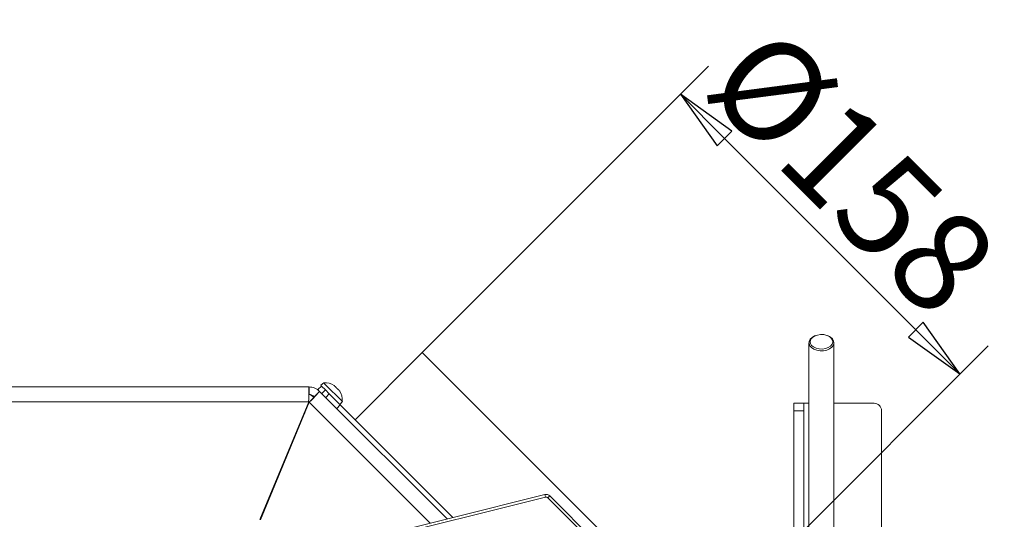
# Model space of a CAD drawing. Extents: x 1153 to 4056, y 255 to 2772.
# Drawn here: x 2328 to 2721, y 914 to 1114 of the extents above; entities that cross this region are included whole.
import ezdxf

# ---------------------------------------------------------------- set-up
doc = ezdxf.new("R2010")
doc.units = 0
doc.header["$LTSCALE"] = 5
doc.layers.add('LAYER12', color=30, linetype='Continuous')
doc.layers.add('SLD-0', color=7, linetype='Continuous')
doc.styles.add('STANDARD-BrunnerGroßer Text', font='arial.ttf')
doc.dimstyles.new('STANDARD-Brunner-IIGroßer Text', dxfattribs={"dimscale": 5, "dimtxt": 8, "dimasz": 5, "dimexe": 3.175, "dimexo": 0, "dimgap": 0.762, "dimtad": 1, "dimdec": 0, "dimrnd": 1e-08, "dimtxsty": 'STANDARD-BrunnerGroßer Text', "dimblk": 'Filled-1', "dimcen": 0.09, "dimdle": 10, "dimclrd": 7, "dimclre": 7, "dimclrt": 7, "dimadec": 1, "dimazin": 2, "dimtfac": 0.666667, "dimtdec": 0, "dimtmove": 0, "dimatfit": 3, "dimldrblk": 'Filled-1', "dimfxl": 1, "dimtolj": 1, "dimlwd": 15, "dimlwe": 15, "dimarcsym": 0})

# ---------------------------------------------------------------- blocks, each defined once
blk = doc.blocks.new('Filled-1')
at = {"color": 0}
for p, q in [((0, 0), (-1, 0.167)), ((-1, 0.167), (-1, -0.167)), ((-1, 0), (0, 0)), ((-1, -0.167), (0, 0))]:
    blk.add_line(p, q, dxfattribs=at)
at = {"color": 0, "flags": 128}
blk.add_lwpolyline([(-1, -0.167), (0, 0), (-1, 0.167), (-1, -0.167)], dxfattribs=at)
at = {"color": 0}
blk.add_solid([(-1, -0.167), (0, 0), (-1, 0.167), (-1, -0.167)], dxfattribs=at)
blk = doc.blocks.new('*D24')
at = {"layer": 'Defpoints', "color": 0}
for p in [(2488.36, 980.77), (2703.19, 972.16), (2600.08, 869.05)]:
    blk.add_point(p, dxfattribs=at)
at = {"layer": 'SLD-0', "color": 7, "lineweight": 15}
for p, q in [((2488.36, 980.77), (2602.69, 1095.11)), ((2609.14, 1066.21), (2685.51, 989.84)), ((2600.08, 869.05), (2714.42, 983.39))]:
    blk.add_line(p, q, dxfattribs=at)
at = {"layer": 'SLD-0', "color": 7, "lineweight": 15, "xscale": 25, "yscale": 25, "zscale": 25}
for p, rotation in [((2591.47, 1083.88), 134.9999999999954), ((2703.19, 972.16), 314.9999999999954)]:
    blk.add_blockref('Filled-1', p, dxfattribs=dict(at, rotation=rotation))
at = {"layer": 'SLD-0', "color": 7, "lineweight": 15, "insert": (2674.46, 1067.21), "char_height": 40, "attachment_point": 2, "rotation": 315, "style": 'STANDARD-BrunnerGroßer Text'}
blk.add_mtext('\\A1;%%c158', dxfattribs=at)

msp = doc.modelspace()

# ---------------------------------------------------------------- linework, layer by layer
at = {"color": 7, "linetype": 'Continuous', "lineweight": 15}
for p, q in [((2645.47, 987.48), (2645.2, 987.37)), ((2650.49, 987.37), (2650.23, 987.48)), ((2642.85, 984.63), (2642.85, 794.23)), ((2652.85, 794.23), (2652.85, 984.63)), ((2488.36, 980.77), (2461.49, 953.9)), ((2488.36, 980.77), (2572.09, 897.04)), ((2448.97, 968.63), (2447.77, 967.62)), ((2449.47, 968.13), (2448.97, 968.63)), ((2456.42, 961.19), (2449.47, 968.13)), ((2443.1, 966.98), (2248.35, 966.98)), ((2443.1, 963.98), (2443.1, 966.98)), ((2445.23, 963.1), (2447.35, 965.22)), ((2446.64, 965.93), (2448.05, 967.34)), ((2447.35, 965.22), (2446.64, 965.93)), ((2498.32, 914.25), (2447.35, 965.22)), ((2448.05, 967.34), (2447.77, 967.62)), ((2448.05, 967.34), (2449.63, 965.77)), ((2449.63, 965.77), (2448.21, 964.35)), ((2449.63, 965.77), (2451.2, 964.19)), ((2449.79, 962.78), (2451.2, 964.19)), ((2451.2, 964.19), (2455.61, 959.79)), ((2453.01, 967.59), (2453.02, 967.61)), ((2453.14, 967.48), (2453.21, 967.54)), ((2453.21, 967.54), (2453.21, 967.54)), ((2453.74, 967.01), (2453.74, 967.01)), ((2454.8, 965.95), (2454.8, 965.95)), ((2455.26, 965.36), (2455.33, 965.42)), ((2455.38, 965.22), (2455.39, 965.24)), ((2442.97, 960.98), (2254.35, 960.98)), ((2423.5, 913.98), (2442.97, 960.98)), ((2443.2, 960.88), (2423.73, 913.88)), ((2491.53, 912.55), (2443.2, 960.88)), ((2444.97, 962.75), (2444.63, 963.1)), ((2455.41, 959.99), (2456.42, 961.19)), ((2441.43, 956.62), (2441.27, 956.45)), ((2441.27, 956.45), (2441.27, 956.21)), ((2441.34, 956.38), (2441.27, 956.45)), ((2455.61, 959.79), (2454.19, 958.37)), ((2455.61, 959.79), (2500.58, 914.81)), ((2537.38, 923.98), (2440.06, 899.72)), ((2537.62, 923.01), (2440.3, 898.75)), ((2537.62, 923.01), (2537.38, 923.98)), ((2539.28, 923.46), (2538.57, 922.75)), ((2605.05, 856.27), (2538.57, 922.75)), ((2605.76, 856.98), (2539.28, 923.46))]:
    msp.add_line(p, q, dxfattribs=at)
at = {"color": 7, "linetype": 'Continuous', "lineweight": 15, "flags": 128}
for points in [[(2651.77, 986.43), (2651, 987.09), (2649.96, 987.58), (2648.76, 987.86), (2647.48, 987.91), (2646.23, 987.72), (2645.11, 987.32), (2644.22, 986.73), (2643.61, 986), (2643.36, 985.18), (2643.46, 984.36), (2643.92, 983.58), (2644.7, 982.93), (2645.73, 982.44), (2646.93, 982.15), (2648.21, 982.1), (2649.46, 982.29), (2650.58, 982.69), (2651.48, 983.28), (2652.08, 984.02), (2652.34, 984.83), (2652.23, 985.65), (2651.77, 986.43)], [(2652.21, 986.2), (2652.71, 985.38), (2652.84, 984.51), (2652.61, 983.64), (2652.02, 982.84), (2651.12, 982.18), (2649.98, 981.7), (2648.68, 981.44), (2647.32, 981.41), (2646, 981.62), (2644.82, 982.05), (2643.86, 982.68), (2643.19, 983.45), (2642.87, 984.3), (2642.92, 985.18), (2643.34, 986.02), (2644.09, 986.76), (2645.11, 987.33), (2645.2, 987.37)], [(2650.49, 987.37), (2651.39, 986.91), (2652.21, 986.2)], [(2453.21, 967.54), (2453.21, 967.54)], [(2455.33, 965.42), (2455.33, 965.42), (2455.33, 965.42), (2455.33, 965.42), (2455.33, 965.42), (2455.33, 965.42), (2455.33, 965.42), (2455.33, 965.42), (2455.33, 965.42)], [(2455.33, 965.42), (2455.33, 965.42)]]:
    msp.add_lwpolyline(points, dxfattribs=at)
at = {"color": 7, "linetype": 'Continuous', "lineweight": 15}
for centre, radius, start, end in [((2449.43, 961.65), 7, 57.3745, 93.7523), ((2442.5, 960.98), 3, 45, 78.9673), ((2443.1, 960.98), 6, 45, 90), ((2443.1, 960.98), 3, 45, 90), ((2449.43, 961.65), 7, 356.2477, 32.6005), ((2537.86, 922.04), 2, 45, 104), ((2537.86, 922.04), 1, 45, 104)]:
    msp.add_arc(centre, radius, start, end, dxfattribs=at)
for major_axis, ratio, start_param, end_param in [((0, 6), 0.02255, 0, 1.570796), ((0, 3), 0.0451, 0, 1.570796), ((4.24, 4.24), 0.02255, 4.712389, 6.283185), ((2.12, 2.12), 0.0451, 4.712389, 6.283185)]:
    msp.add_ellipse((2443.1, 960.98), major_axis=major_axis, ratio=ratio, start_param=start_param, end_param=end_param, dxfattribs=at)
for points, knots in [([(2453.14, 967.49), (2453.12, 967.5), (2453.08, 967.53), (2453.04, 967.56), (2453.01, 967.59), (2452.99, 967.61), (2453, 967.61), (2453.01, 967.61), (2453.02, 967.61)], [0, 0, 0, 0, 0.173551, 0.347889, 0.518434, 0.685848, 0.853527, 1, 1, 1, 1]), ([(2453.02, 967.61), (2453.09, 967.58), (2453.19, 967.55), (2453.2, 967.54), (2453.21, 967.54)], [0, 0, 0, 0, 0.687947, 1, 1, 1, 1]), ([(2453.74, 967.01), (2453.61, 967.13), (2453.43, 967.29), (2453.21, 967.44), (2453.14, 967.49)], [0, 0, 0, 0, 0.687831, 1, 1, 1, 1]), ([(2454.09, 966.54), (2454.03, 966.64), (2453.95, 966.8), (2453.79, 966.96), (2453.74, 967.01)], [0, 0, 0, 0, 0.687999, 1, 1, 1, 1]), ([(2454.32, 966.3), (2454.31, 966.31), (2454.28, 966.33), (2454.23, 966.36), (2454.19, 966.41), (2454.14, 966.46), (2454.11, 966.5), (2454.1, 966.53), (2454.09, 966.54)], [0, 0, 0, 0, 0.173602, 0.347939, 0.518483, 0.685896, 0.853576, 1, 1, 1, 1]), ([(2454.8, 965.95), (2454.68, 966.06), (2454.52, 966.21), (2454.37, 966.28), (2454.32, 966.3)], [0, 0, 0, 0, 0.687868, 1, 1, 1, 1]), ([(2455.28, 965.35), (2455.17, 965.5), (2455.02, 965.73), (2454.85, 965.9), (2454.8, 965.95)], [0, 0, 0, 0, 0.687973, 1, 1, 1, 1]), ([(2455.39, 965.24), (2455.39, 965.23), (2455.4, 965.21), (2455.39, 965.21), (2455.37, 965.23), (2455.34, 965.26), (2455.31, 965.3), (2455.29, 965.34), (2455.28, 965.35)], [0, 0, 0, 0, 0.1736553, 0.3479906, 0.518533, 0.6859457, 0.8536264, 1, 1, 1, 1]), ([(2455.33, 965.42), (2455.33, 965.41), (2455.34, 965.38), (2455.38, 965.27), (2455.39, 965.24)], [0, 0, 0, 0, 0.687829, 1, 1, 1, 1])]:
    msp.add_open_spline(points, degree=3, knots=knots, dxfattribs=at)
at = {"layer": 'LAYER12', "linetype": 'Continuous', "lineweight": 15}
for p, q in [((2636.85, 960.48), (2640.85, 960.48)), ((2636.85, 957.48), (2636.85, 960.48)), ((2640.85, 960.48), (2640.85, 957.48)), ((2640.85, 960.48), (2642.85, 960.48)), ((2642.85, 799.98), (2642.85, 960.48)), ((2652.85, 960.48), (2668.85, 960.48)), ((2640.85, 957.48), (2636.85, 957.48)), ((2636.85, 957.48), (2636.85, 799.98)), ((2640.85, 957.48), (2640.85, 799.98)), ((2671.85, 957.48), (2671.85, 718.48))]:
    msp.add_line(p, q, dxfattribs=at)
msp.add_arc((2668.85, 957.48), 3, 0, 90, dxfattribs=at)

# ---------------------------------------------------------------- dimensions: what is measured, and where the dimension line sits
at = {"layer": 'SLD-0', "color": 7, "lineweight": 15}
dim = msp.add_linear_dim(base=(2703.19, 972.16), p1=(2488.36, 980.77), p2=(2600.08, 869.05), angle=315, text='%%c<>', dimstyle='STANDARD-Brunner-IIGroßer Text', override={"dimtxsty": 'STANDARD-BrunnerGroßer Text'}, dxfattribs=at)
dim.commit()
dim.dimension.update_dxf_attribs({"geometry": '*D24', "text_midpoint": (2641.3, 1034.05), "dimtype": 160})

doc.saveas('drawing.dxf')
